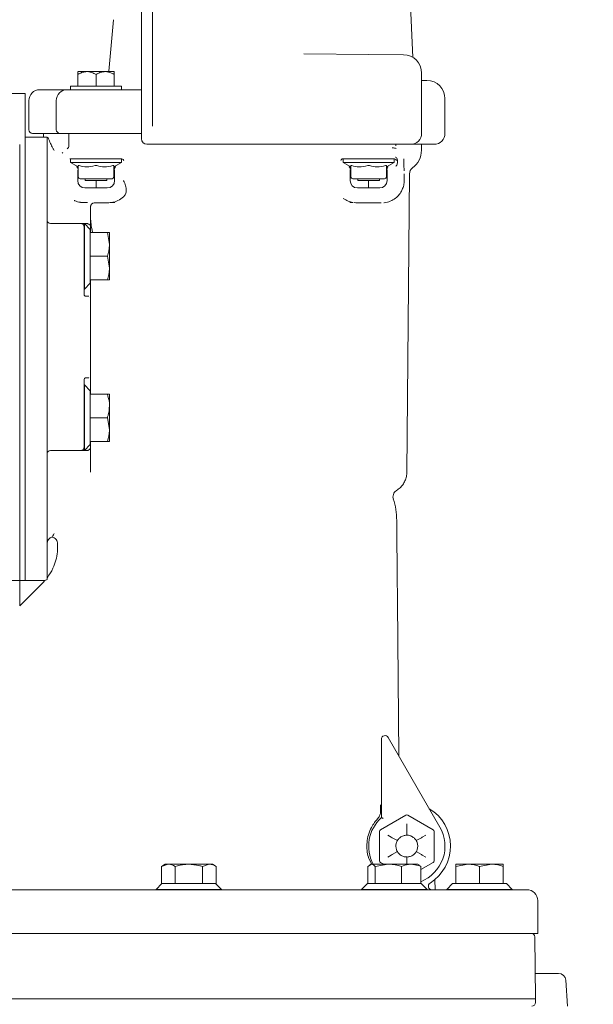
# Model space of a CAD drawing. Units: millimetres. Extents: x 780 to 3688, y 104 to 2592.
# Drawn here: x 3238 to 3395, y 2146 to 2417 of the extents above; entities that cross this region are included whole.
import ezdxf

# ---------------------------------------------------------------- set-up
doc = ezdxf.new("R2010")
doc.units = ezdxf.units.MM
doc.header["$LTSCALE"] = 10
doc.linetypes.add('SLD-Durchgehend', pattern=[0])
doc.layers.add('MAßLINIE_MAßZEICHNUNGEN', color=7, linetype='SLD-Durchgehend')
doc.styles.add('SLDTEXTSTYLE0', font='Opinion Pro')
doc.dimstyles.new('SLDDIMSTYLE0', dxfattribs={"dimtxt": 52.916667, "dimasz": 35, "dimexe": 0, "dimexo": 0.0625, "dimgap": 13.229167, "dimtad": 0, "dimdec": 0, "dimrnd": 1e-09, "dimzin": 12, "dimdsep": 46, "dimtxsty": 'SLDTEXTSTYLE0', "dimsah": 1, "dimcen": 0.09, "dimadec": 0, "dimazin": 3, "dimtfac": 1, "dimtdec": 0, "dimtofl": 0, "dimtmove": 0, "dimatfit": 3, "dimfxl": 0, "dimfrac": 2, "dimtolj": 1, "dimtzin": 12, "dimarcsym": 0})

# ---------------------------------------------------------------- blocks, each defined once
blk = doc.blocks.new('_D_6')
at = {"layer": 'MAßLINIE_MAßZEICHNUNGEN', "color": 7}
for p, q in [((3279.88, 2537.58), (3658.99, 2537.58)), ((3648.99, 2537.58), (3648.99, 2081.89)), ((3648.99, 1475.18), (3648.99, 1930.88)), ((3459.04, 1475.18), (3658.99, 1475.18))]:
    blk.add_line(p, q, dxfattribs=at)
for points in [[(3648.99, 2537.58), (3633.99, 2502.58), (3663.99, 2502.58)], [(3648.99, 1475.18), (3663.99, 1510.18), (3633.99, 1510.18)]]:
    blk.add_solid(points, dxfattribs=at)
at = {"layer": 'MAßLINIE_MAßZEICHNUNGEN', "color": 7, "insert": (3618.32, 1930.88), "char_height": 52.917, "attachment_point": 1, "rotation": 90, "style": 'SLDTEXTSTYLE0'}
blk.add_mtext('1062', dxfattribs=at)

msp = doc.modelspace()

# ---------------------------------------------------------------- linework, layer by layer
at = {"color": 7, "linetype": 'SLD-Durchgehend', "lineweight": 18}
for p, q in [((3271.04, 2526.5), (3271.04, 2403.99)), ((3274.04, 2404.04), (3274.04, 2526.54)), ((3345.66, 2406.29), (3344.63, 2429.74)), ((3333.56, 2407.06), (3315.68, 2407.22)), ((3343.16, 2406.98), (3333.56, 2407.06)), ((3263.51, 2402.38), (3253.57, 2402.38)), ((3263.54, 2402.36), (3263.51, 2402.38)), ((3271.04, 2403.99), (3271.04, 2400.64)), ((3274.04, 2400.64), (3274.04, 2404.04)), ((3348.11, 2394.98), (3348.11, 2401.98)), ((3253.54, 2401.58), (3253.54, 2398.38)), ((3258.54, 2401.58), (3258.54, 2398.38)), ((3263.54, 2401.58), (3263.54, 2398.38)), ((3271.04, 2400.64), (3271.04, 2387.38)), ((3274.04, 2397.1), (3274.04, 2400.64)), ((3348.11, 2399.94), (3349.58, 2399.92)), ((3239.04, 2396.38), (3234.04, 2396.38)), ((3239.04, 2396.38), (3239.04, 2262.43)), ((3243.04, 2397.38), (3249.94, 2397.38)), ((3249.94, 2397.38), (3250.59, 2397.38)), ((3250.59, 2397.38), (3259.09, 2397.38)), ((3251.54, 2398.38), (3251.54, 2397.38)), ((3258.54, 2398.38), (3251.54, 2398.38)), ((3265.54, 2398.38), (3258.54, 2398.38)), ((3259.09, 2397.38), (3267.41, 2397.38)), ((3265.54, 2397.38), (3265.54, 2398.38)), ((3267.41, 2397.38), (3269.88, 2397.38)), ((3269.88, 2397.38), (3271, 2397.38)), ((3274.04, 2397.1), (3274.03, 2395.57)), ((3240.04, 2394.38), (3240.04, 2386.38)), ((3247.59, 2394.38), (3247.59, 2386.38)), ((3274.03, 2395.57), (3274.03, 2387.38)), ((3348.11, 2394.98), (3348.11, 2385.38)), ((3354.54, 2385.38), (3354.54, 2394.93)), ((3271.04, 2387.38), (3271.04, 2383.88)), ((3239.04, 2384.38), (3245.04, 2384.38)), ((3248.2, 2385.38), (3241.04, 2385.38)), ((3244.04, 2385.38), (3244.04, 2384.38)), ((3245.04, 2384.38), (3245.04, 2382.28)), ((3245.24, 2384.38), (3245.33, 2384.14)), ((3248.59, 2385.38), (3248.2, 2385.38)), ((3259.09, 2385.38), (3248.59, 2385.38)), ((3251.06, 2381.92), (3251.06, 2385.38)), ((3267.41, 2385.38), (3259.09, 2385.38)), ((3268.89, 2385.38), (3267.41, 2385.38)), ((3271.04, 2385.38), (3268.89, 2385.38)), ((3237.54, 2262.43), (3237.54, 2382.28)), ((3245.04, 2359.29), (3245.04, 2382.28)), ((3249.41, 2380.16), (3249.25, 2379.9)), ((3272.54, 2382.38), (3273.04, 2382.38)), ((3273.04, 2382.38), (3296.51, 2382.38)), ((3296.51, 2382.38), (3319.74, 2382.38)), ((3319.74, 2382.38), (3333.51, 2382.38)), ((3333.51, 2382.38), (3345.11, 2382.38)), ((3341.01, 2381.92), (3341.01, 2382.38)), ((3351.54, 2382.38), (3345.11, 2382.38)), ((3348.04, 2380.72), (3348.04, 2382.38)), ((3257.96, 2378.38), (3251.41, 2378.38)), ((3251.54, 2378.38), (3251.54, 2377.38)), ((3251.54, 2377.38), (3253.64, 2376.17)), ((3258.54, 2377.38), (3251.54, 2377.38)), ((3259.11, 2378.38), (3257.96, 2378.38)), ((3265.54, 2377.38), (3258.54, 2377.38)), ((3265.66, 2378.38), (3259.11, 2378.38)), ((3263.43, 2376.17), (3265.54, 2377.38)), ((3265.54, 2377.38), (3265.54, 2378.38)), ((3332.96, 2378.38), (3326.41, 2378.38)), ((3326.54, 2378.38), (3326.54, 2377.38)), ((3326.54, 2377.38), (3328.64, 2376.17)), ((3333.54, 2377.38), (3326.54, 2377.38)), ((3334.11, 2378.38), (3332.96, 2378.38)), ((3340.54, 2377.38), (3333.54, 2377.38)), ((3340.66, 2378.38), (3334.11, 2378.38)), ((3338.43, 2376.17), (3340.54, 2377.38)), ((3340.54, 2377.38), (3340.54, 2378.38)), ((3341.45, 2377.27), (3341.45, 2377.88)), ((3253.49, 2375.7), (3253.49, 2375.7)), ((3253.49, 2375.28), (3253.49, 2375.21)), ((3253.49, 2375.21), (3253.49, 2372.38)), ((3253.64, 2373.38), (3253.64, 2376.52)), ((3263.43, 2376.52), (3263.43, 2373.38)), ((3263.63, 2375.48), (3263.63, 2375.72)), ((3263.63, 2375.24), (3263.63, 2375.31)), ((3263.63, 2372.38), (3263.63, 2375.24)), ((3328.44, 2375.72), (3328.44, 2375.48)), ((3328.44, 2375.31), (3328.44, 2375.24)), ((3328.44, 2375.24), (3328.44, 2372.38)), ((3328.64, 2373.38), (3328.64, 2376.52)), ((3338.43, 2376.52), (3338.43, 2373.38)), ((3338.59, 2375.7), (3338.59, 2375.7)), ((3338.59, 2375.46), (3338.59, 2375.7)), ((3338.59, 2375.21), (3338.59, 2375.28)), ((3338.59, 2372.38), (3338.59, 2375.21)), ((3258.54, 2372.88), (3254.14, 2372.88)), ((3255.54, 2372.88), (3255.54, 2372.38)), ((3258.54, 2372.38), (3255.54, 2372.38)), ((3262.93, 2372.88), (3258.54, 2372.88)), ((3261.54, 2372.38), (3258.54, 2372.38)), ((3258.56, 2372.38), (3258.56, 2370.38)), ((3261.54, 2372.38), (3261.54, 2372.88)), ((3333.54, 2372.88), (3329.14, 2372.88)), ((3330.54, 2372.88), (3330.54, 2372.38)), ((3333.54, 2372.38), (3330.54, 2372.38)), ((3333.51, 2370.38), (3333.51, 2372.38)), ((3337.93, 2372.88), (3333.54, 2372.88)), ((3336.54, 2372.38), (3333.54, 2372.38)), ((3336.54, 2372.38), (3336.54, 2372.88)), ((3343.3, 2372.38), (3343.3, 2374.28)), ((3344.06, 2292.23), (3344.78, 2374.29)), ((3255.49, 2370.38), (3261.63, 2370.38)), ((3330.44, 2370.38), (3336.59, 2370.38)), ((3257.04, 2365.3), (3257.04, 2359.58)), ((3258.04, 2366.28), (3257.69, 2366.21)), ((3263.68, 2366.38), (3262.85, 2366.38)), ((3262.85, 2366.38), (3262.9, 2366.38)), ((3329.15, 2366.38), (3328.39, 2366.38)), ((3329.53, 2366.34), (3330.01, 2366.32)), ((3245.04, 2355.02), (3245.04, 2359.29)), ((3254.24, 2360.58), (3246.04, 2360.58)), ((3255.34, 2360.58), (3255.24, 2360.58)), ((3255.24, 2360.58), (3255.24, 2351.58)), ((3256.94, 2358.98), (3255.34, 2360.58)), ((3255.34, 2360.58), (3255.34, 2351.58)), ((3255.74, 2360.58), (3256.04, 2360.58)), ((3256.94, 2358.98), (3256.94, 2358.08)), ((3257.04, 2359.58), (3257.04, 2358.08)), ((3256.94, 2358.08), (3256.94, 2357.89)), ((3261.65, 2358.08), (3256.94, 2358.08)), ((3256.94, 2357.89), (3256.94, 2351.77)), ((3261.65, 2358.08), (3262.24, 2354.83)), ((3262.24, 2354.83), (3262.24, 2358.08)), ((3245.04, 2350.64), (3245.04, 2355.02)), ((3262.24, 2348.33), (3262.24, 2354.83)), ((3245.04, 2308.13), (3245.04, 2350.64)), ((3255.24, 2351.58), (3255.24, 2343.01)), ((3255.34, 2351.58), (3255.34, 2342.58)), ((3256.94, 2351.77), (3256.94, 2351.58)), ((3261.65, 2351.58), (3256.94, 2351.58)), ((3256.94, 2351.58), (3256.94, 2351.39)), ((3256.94, 2351.39), (3256.94, 2345.27)), ((3261.65, 2351.58), (3262.24, 2348.33)), ((3262.24, 2348.33), (3262.24, 2345.08)), ((3256.94, 2345.27), (3256.94, 2345.08)), ((3256.94, 2345.08), (3256.94, 2344.18)), ((3261.65, 2345.08), (3256.94, 2345.08)), ((3257.04, 2345.08), (3257.04, 2340.08)), ((3255.24, 2343.01), (3255.24, 2341.11)), ((3255.24, 2342.58), (3255.34, 2342.58)), ((3255.34, 2342.58), (3256.94, 2344.18)), ((3256.04, 2340.59), (3255.74, 2340.59)), ((3257.04, 2340.08), (3257.04, 2336.21)), ((3257.04, 2336.21), (3257.04, 2322.56)), ((3257.04, 2322.56), (3257.04, 2318.69)), ((3255.74, 2318.18), (3256.04, 2318.18)), ((3257.04, 2318.69), (3257.04, 2313.69)), ((3255.24, 2317.65), (3255.24, 2315.76)), ((3255.34, 2316.19), (3255.24, 2316.19)), ((3255.24, 2315.76), (3255.24, 2298.19)), ((3256.94, 2314.59), (3255.34, 2316.19)), ((3255.34, 2316.19), (3255.34, 2298.19)), ((3256.94, 2314.59), (3256.94, 2313.69)), ((3256.94, 2313.69), (3256.94, 2313.5)), ((3261.65, 2313.69), (3256.94, 2313.69)), ((3256.94, 2313.5), (3256.94, 2307.38)), ((3262.24, 2313.69), (3262.24, 2310.44)), ((3262.24, 2303.94), (3262.24, 2310.44)), ((3245.04, 2303.74), (3245.04, 2308.13)), ((3256.94, 2307.38), (3256.94, 2307.19)), ((3256.94, 2307.19), (3256.94, 2307)), ((3261.65, 2307.19), (3256.94, 2307.19)), ((3256.94, 2307), (3256.94, 2300.88)), ((3261.65, 2307.19), (3262.24, 2303.94)), ((3245.04, 2299.48), (3245.04, 2303.74)), ((3262.24, 2300.69), (3262.24, 2303.94)), ((3245.04, 2262.69), (3245.04, 2299.48)), ((3255.34, 2298.19), (3256.94, 2299.79)), ((3256.94, 2300.88), (3256.94, 2300.69)), ((3256.94, 2300.69), (3256.94, 2299.79)), ((3261.65, 2300.69), (3256.94, 2300.69)), ((3257.04, 2300.69), (3257.04, 2299.19)), ((3257.04, 2299.19), (3257.04, 2292.42)), ((3261.65, 2300.69), (3262.24, 2300.69)), ((3254.24, 2298.19), (3246.04, 2298.19)), ((3255.24, 2298.19), (3255.34, 2298.19)), ((3256.04, 2298.19), (3255.74, 2298.19)), ((3257.03, 2292.22), (3257.04, 2292.42)), ((3247.96, 2272.44), (3247.96, 2271.67)), ((3341.31, 2273.9), (3341.37, 2266.07)), ((3234.04, 2262.38), (3237.54, 2262.38)), ((3244.47, 2262.43), (3237.54, 2262.43)), ((3237.54, 2255.46), (3237.54, 2262.43)), ((3237.54, 2255.46), (3243.85, 2261.77)), ((3244.47, 2262.43), (3243.85, 2261.77)), ((3245.04, 2262.69), (3244.47, 2262.43)), ((3341.46, 2256.5), (3341.83, 2214.21)), ((3337.04, 2197.21), (3337.04, 2218.78)), ((3338.9, 2219.28), (3353.13, 2194.63)), ((3336.79, 2200.71), (3336.81, 2198.82)), ((3336.79, 2193.86), (3343.79, 2197.9)), ((3344.29, 2197.9), (3351.29, 2193.86)), ((3336.54, 2185.34), (3336.54, 2193.43)), ((3344.04, 2195.47), (3344.04, 2194.31)), ((3344.04, 2194), (3344.04, 2194.31)), ((3344.04, 2192.38), (3344.04, 2194)), ((3351.54, 2193.43), (3351.54, 2185.34)), ((3338.77, 2192.43), (3339.77, 2191.85)), ((3340.04, 2191.69), (3339.77, 2191.85)), ((3341.44, 2190.88), (3340.04, 2191.69)), ((3346.63, 2190.88), (3348.03, 2191.69)), ((3348.03, 2191.69), (3348.3, 2191.85)), ((3349.3, 2192.43), (3348.3, 2191.85)), ((3340.04, 2187.08), (3341.44, 2187.88)), ((3348.03, 2187.08), (3346.63, 2187.88)), ((3333.59, 2185.93), (3334.39, 2184.38)), ((3339.77, 2186.92), (3338.77, 2186.34)), ((3340.04, 2187.08), (3339.77, 2186.92)), ((3344.04, 2184.77), (3344.04, 2186.38)), ((3348.03, 2187.08), (3348.3, 2186.92)), ((3348.3, 2186.92), (3349.3, 2186.34)), ((3277.54, 2184.38), (3276.53, 2183.8)), ((3276.53, 2183.8), (3278.41, 2184.38)), ((3276.53, 2183.8), (3276.53, 2179.08)), ((3278.41, 2184.38), (3277.54, 2184.38)), ((3278.41, 2184.38), (3284.04, 2184.38)), ((3280.28, 2183.8), (3280.28, 2179.08)), ((3289.66, 2184.38), (3284.04, 2184.38)), ((3287.79, 2183.8), (3289.66, 2184.38)), ((3287.79, 2183.8), (3287.79, 2179.08)), ((3290.54, 2184.38), (3289.66, 2184.38)), ((3291.54, 2183.8), (3290.54, 2184.38)), ((3291.54, 2183.8), (3291.54, 2179.08)), ((3333.35, 2183.8), (3334.33, 2184.38)), ((3333.35, 2183.8), (3333.35, 2179.08)), ((3334.1, 2184.38), (3333.82, 2184.22)), ((3334.33, 2184.38), (3334.1, 2184.38)), ((3338.92, 2184.38), (3334.33, 2184.38)), ((3335.3, 2183.8), (3338.92, 2184.38)), ((3335.3, 2183.8), (3335.3, 2179.08)), ((3337.7, 2184.38), (3336.79, 2184.91)), ((3338.92, 2184.38), (3345.2, 2184.38)), ((3342.55, 2183.8), (3342.55, 2179.08)), ((3344.04, 2184.77), (3344.04, 2184.45)), ((3344.04, 2184.45), (3344.04, 2184.38)), ((3347.1, 2184.38), (3345.2, 2184.38)), ((3347.39, 2184.22), (3347.1, 2184.38)), ((3347.85, 2183.8), (3347.33, 2184.11)), ((3351.29, 2184.91), (3347.85, 2182.93)), ((3347.85, 2183.8), (3347.85, 2179.08)), ((3357.54, 2183.8), (3360.79, 2184.38)), ((3360.79, 2184.38), (3357.54, 2184.38)), ((3357.54, 2183.8), (3357.54, 2179.08)), ((3367.29, 2184.38), (3360.79, 2184.38)), ((3364.04, 2183.8), (3367.29, 2184.38)), ((3364.04, 2183.8), (3364.04, 2179.08)), ((3367.29, 2184.38), (3370.54, 2184.38)), ((3370.54, 2183.8), (3370.54, 2179.08)), ((3351.78, 2180.21), (3351.83, 2177.38)), ((3221.78, 2177.38), (3284.04, 2177.38)), ((3276.64, 2179.08), (3275.04, 2177.48)), ((3275.04, 2177.48), (3275.04, 2177.38)), ((3275.04, 2177.48), (3293.04, 2177.48)), ((3276.53, 2179.08), (3276.64, 2179.08)), ((3276.64, 2179.08), (3280.17, 2179.08)), ((3280.17, 2179.08), (3280.28, 2179.08)), ((3280.28, 2179.08), (3280.5, 2179.08)), ((3280.5, 2179.08), (3287.57, 2179.08)), ((3284.04, 2177.38), (3377.04, 2177.38)), ((3287.57, 2179.08), (3287.79, 2179.08)), ((3287.79, 2179.08), (3287.9, 2179.08)), ((3287.9, 2179.08), (3291.43, 2179.08)), ((3291.43, 2179.08), (3291.54, 2179.08)), ((3293.04, 2177.48), (3291.44, 2179.08)), ((3293.04, 2177.38), (3293.04, 2177.48)), ((3333.2, 2179.08), (3331.6, 2177.48)), ((3331.6, 2177.48), (3331.6, 2177.38)), ((3331.6, 2177.48), (3334.24, 2177.48)), ((3333.2, 2179.08), (3335.24, 2179.08)), ((3334.24, 2177.48), (3349.6, 2177.48)), ((3335.24, 2179.08), (3335.3, 2179.08)), ((3335.3, 2179.08), (3335.51, 2179.08)), ((3335.51, 2179.08), (3342.34, 2179.08)), ((3342.34, 2179.08), (3342.55, 2179.08)), ((3342.55, 2179.08), (3342.7, 2179.08)), ((3342.7, 2179.08), (3347.7, 2179.08)), ((3347.7, 2179.08), (3347.85, 2179.08)), ((3347.85, 2179.08), (3348, 2179.08)), ((3349.6, 2177.48), (3348, 2179.08)), ((3349.6, 2177.38), (3349.6, 2177.48)), ((3356.64, 2179.08), (3355.04, 2177.48)), ((3355.04, 2177.48), (3355.04, 2177.38)), ((3355.04, 2177.48), (3364.04, 2177.48)), ((3356.64, 2179.08), (3357.54, 2179.08)), ((3357.54, 2179.08), (3357.72, 2179.08)), ((3357.72, 2179.08), (3363.85, 2179.08)), ((3363.85, 2179.08), (3364.04, 2179.08)), ((3364.04, 2179.08), (3364.22, 2179.08)), ((3364.04, 2177.48), (3373.04, 2177.48)), ((3364.22, 2179.08), (3370.35, 2179.08)), ((3370.35, 2179.08), (3370.54, 2179.08)), ((3370.54, 2179.08), (3371.44, 2179.08)), ((3373.04, 2177.48), (3371.44, 2179.08)), ((3373.04, 2177.38), (3373.04, 2177.48)), ((3380.04, 2165.38), (3380.04, 2174.38)), ((3284.04, 2165.38), (3221.78, 2165.38)), ((3380.04, 2165.38), (3284.04, 2165.38)), ((3379.44, 2147.38), (3379.29, 2164.39)), ((3379.38, 2154.38), (3385.43, 2154.38)), ((3385.43, 2154.38), (3385.77, 2154.38)), ((3388.27, 2145.38), (3387.77, 2152.52)), ((3221.78, 2147.38), (3379.44, 2147.38)), ((3379.42, 2146.37), (3379.44, 2147.38))]:
    msp.add_line(p, q, dxfattribs=at)
at = {"color": 7, "linetype": 'SLD-Durchgehend', "lineweight": 18, "flags": 128}
msp.add_lwpolyline([(3263.29, 2416.65), (3262.05, 2402.47), (3262.04, 2402.38)], dxfattribs=at)
at = {"color": 7, "linetype": 'SLD-Durchgehend', "lineweight": 18}
for centre, radius, start, end in [((3343.11, 2401.98), 5, 0.0618, 89.5), ((3349.54, 2394.93), 5, 0.0015, 89.5), ((3243.04, 2394.38), 3, 90, 180), ((3250.59, 2394.38), 3, 90, 180), ((3241.04, 2386.38), 1, 180, 270), ((3248.59, 2386.38), 1, 180, 270), ((3272.54, 2383.88), 1.5, 180, 270), ((3345.11, 2385.38), 3, 270, 0), ((3351.54, 2385.38), 3, 270, 0), ((3250.06, 2382.03), 1, 298.7315, 359.9994), ((3273.04, 2383.38), 1, 270, 275.1145), ((3342.04, 2380.72), 6, 306.3445, 0), ((3346.78, 2374.27), 2, 126.3445, 179.5), ((3255.49, 2372.38), 2, 180, 270), ((3254.14, 2373.38), 0.5, 180, 270), ((3261.63, 2372.38), 2, 270, 0), ((3262.93, 2373.38), 0.5, 270, 0), ((3330.44, 2372.38), 2, 180, 270), ((3329.14, 2373.38), 0.5, 180, 270), ((3336.59, 2372.38), 2, 270, 0), ((3337.93, 2373.38), 0.5, 270, 0), ((3329.11, 2365.39), 0.995, 82.6324, 89.9999), ((3246.04, 2361.58), 1, 180, 270), ((3254.24, 2359.58), 1, 0, 90), ((3255.73, 2341.11), 0.497, 180.0126, 221.1251), ((3256.54, 2340.08), 0.5, 0.0005, 36.1476), ((3255.73, 2317.65), 0.497, 138.8749, 179.9874), ((3256.54, 2318.69), 0.5, 320.348, 359.9995), ((3254.24, 2299.19), 1, 270, 0), ((3246.04, 2297.19), 1, 90, 180), ((3321.26, 2278.77), 20, 0.4989, 17.6908), ((3338.04, 2218.78), 1, 30, 180), ((3344.04, 2189.38), 12, 302.2042, 58.955), ((3344.04, 2189.38), 10.5, 131.8103, 208.4369), ((3344.04, 2197.47), 0.5, 60, 120), ((3337.04, 2193.43), 0.5, 120, 180), ((3344.04, 2189.38), 10.5, 291.3247, 30), ((3351.04, 2193.43), 0.5, 0, 60), ((3337.04, 2185.34), 0.5, 180, 240), ((3351.04, 2185.34), 0.5, 300, 360), ((3350.96, 2178.38), 1, 122.2042, 270), ((3377.04, 2174.38), 3, 0, 90), ((3378.29, 2164.38), 1, 0.5, 90), ((3385.77, 2152.38), 2, 4, 90), ((3378.42, 2146.38), 1, 270, 359)]:
    msp.add_arc(centre, radius, start, end, dxfattribs=at)
for centre, start_param, end_param in [((3251.41, 2377.88), 1.570796, 1.831844), ((3265.66, 2377.88), 0, 1.570796), ((3326.41, 2377.88), 1.570796, 3.141593), ((3340.66, 2377.88), 0, 1.570796)]:
    msp.add_ellipse(centre, major_axis=(0.5, 0), ratio=0.999543, start_param=start_param, end_param=end_param, dxfattribs=at)
for points, knots in [([(3253.54, 2402.34), (3253.54, 2402.35), (3253.54, 2402.48), (3253.54, 2402.1), (3253.54, 2401.7), (3253.54, 2401.58)], [0, 0, 0, 0, 0.0318862, 0.7272397, 1, 1, 1, 1]), ([(3253.54, 2401.58), (3253.88, 2401.77), (3254.57, 2402.13), (3255.87, 2402.44), (3257.25, 2402.26), (3258.14, 2401.79), (3258.54, 2401.58)], [0, 0, 0, 0, 0.216458, 0.440316, 0.751904, 1, 1, 1, 1]), ([(3258.54, 2401.58), (3258.88, 2401.77), (3259.57, 2402.13), (3260.87, 2402.44), (3262.25, 2402.26), (3263.14, 2401.79), (3263.54, 2401.58)], [0, 0, 0, 0, 0.216458, 0.440316, 0.751904, 1, 1, 1, 1]), ([(3263.54, 2401.58), (3263.54, 2401.7), (3263.54, 2402.13), (3263.54, 2402.26), (3263.54, 2402.36)], [0, 0, 0, 0, 0.281744, 1, 1, 1, 1]), ([(3247.04, 2380.68), (3247.03, 2380.68), (3246.97, 2380.79), (3246.84, 2381), (3246.6, 2381.43), (3246.19, 2382.19), (3245.77, 2383.05), (3245.45, 2383.85), (3245.33, 2384.14)], [0, 0, 0, 0, 0.002092, 0.099467, 0.196834, 0.39153, 0.78066, 1, 1, 1, 1]), ([(3341.08, 2381.23), (3341.08, 2381.23), (3340.94, 2381.29), (3340.47, 2381.35), (3340.01, 2381.4)], [0, 0, 0, 0, 0.019331, 1, 1, 1, 1]), ([(3341.34, 2378.38), (3341.28, 2378.48), (3341.2, 2378.63), (3341.05, 2378.76), (3340.97, 2378.82), (3340.93, 2378.84), (3340.92, 2378.85), (3340.92, 2378.85)], [0, 0, 0, 0, 0.537506, 0.791959, 0.943942, 0.982046, 1, 1, 1, 1]), ([(3341.45, 2377.88), (3341.44, 2378.01), (3341.42, 2378.19), (3341.36, 2378.35), (3341.34, 2378.38)], [0, 0, 0, 0, 0.753202, 1, 1, 1, 1]), ([(3343.29, 2375.08), (3343.28, 2375.2), (3343.27, 2375.47), (3343.25, 2376.08), (3343.23, 2376.94), (3343.23, 2377.91), (3343.22, 2378.38)], [0, 0, 0, 0, 0.212667, 0.473584, 0.738805, 1, 1, 1, 1]), ([(3253.2, 2376.21), (3253.2, 2376.21), (3253.22, 2376.2), (3253.29, 2376.15), (3253.39, 2376.04), (3253.47, 2375.88), (3253.48, 2375.76), (3253.49, 2375.7)], [0, 0, 0, 0, 0.007238, 0.126442, 0.444222, 0.721401, 1, 1, 1, 1]), ([(3253.64, 2376.52), (3253.65, 2376.54), (3253.66, 2376.56), (3253.73, 2376.56), (3253.81, 2376.55), (3253.87, 2376.53), (3253.89, 2376.52)], [0, 0, 0, 0, 0.291313, 0.583136, 0.866058, 1, 1, 1, 1]), ([(3258.29, 2376.52), (3257.49, 2376.34), (3256.03, 2375.99), (3254.57, 2376.36), (3253.89, 2376.52)], [0, 0, 0, 0, 0.538823, 1, 1, 1, 1]), ([(3258.29, 2376.52), (3258.33, 2376.54), (3258.42, 2376.56), (3258.58, 2376.56), (3258.7, 2376.55), (3258.77, 2376.53), (3258.79, 2376.52)], [0, 0, 0, 0, 0.291313, 0.583136, 0.866058, 1, 1, 1, 1]), ([(3263.18, 2376.52), (3262.39, 2376.34), (3260.92, 2375.99), (3259.46, 2376.36), (3258.79, 2376.52)], [0, 0, 0, 0, 0.538823, 1, 1, 1, 1]), ([(3263.18, 2376.52), (3263.22, 2376.54), (3263.3, 2376.56), (3263.39, 2376.56), (3263.42, 2376.55), (3263.43, 2376.53), (3263.43, 2376.52)], [0, 0, 0, 0, 0.291313, 0.583136, 0.866058, 1, 1, 1, 1]), ([(3263.92, 2376.24), (3263.91, 2376.24), (3263.89, 2376.22), (3263.83, 2376.17), (3263.73, 2376.06), (3263.65, 2375.9), (3263.64, 2375.78), (3263.63, 2375.72)], [0, 0, 0, 0, 0.00724, 0.126082, 0.443995, 0.721288, 1, 1, 1, 1]), ([(3328.16, 2376.24), (3328.16, 2376.24), (3328.18, 2376.22), (3328.24, 2376.17), (3328.34, 2376.06), (3328.42, 2375.9), (3328.43, 2375.78), (3328.44, 2375.72)], [0, 0, 0, 0, 0.00724, 0.126082, 0.443995, 0.721288, 1, 1, 1, 1]), ([(3328.64, 2376.52), (3328.65, 2376.54), (3328.66, 2376.56), (3328.73, 2376.56), (3328.81, 2376.55), (3328.87, 2376.53), (3328.89, 2376.52)], [0, 0, 0, 0, 0.291313, 0.583136, 0.866058, 1, 1, 1, 1]), ([(3333.29, 2376.52), (3332.49, 2376.34), (3331.03, 2375.99), (3329.57, 2376.36), (3328.89, 2376.52)], [0, 0, 0, 0, 0.538823, 1, 1, 1, 1]), ([(3333.29, 2376.52), (3333.33, 2376.54), (3333.42, 2376.56), (3333.58, 2376.56), (3333.7, 2376.55), (3333.77, 2376.53), (3333.79, 2376.52)], [0, 0, 0, 0, 0.291313, 0.583136, 0.866058, 1, 1, 1, 1]), ([(3338.18, 2376.52), (3337.39, 2376.34), (3335.92, 2375.99), (3334.46, 2376.36), (3333.79, 2376.52)], [0, 0, 0, 0, 0.538823, 1, 1, 1, 1]), ([(3338.18, 2376.52), (3338.22, 2376.54), (3338.3, 2376.56), (3338.39, 2376.56), (3338.42, 2376.55), (3338.43, 2376.53), (3338.43, 2376.52)], [0, 0, 0, 0, 0.291313, 0.583136, 0.866058, 1, 1, 1, 1]), ([(3338.87, 2376.21), (3338.87, 2376.21), (3338.85, 2376.2), (3338.78, 2376.15), (3338.69, 2376.04), (3338.6, 2375.88), (3338.59, 2375.76), (3338.59, 2375.7)], [0, 0, 0, 0, 0.007238, 0.126442, 0.444222, 0.721401, 1, 1, 1, 1]), ([(3341.03, 2376.33), (3341.03, 2376.33), (3341.07, 2376.37), (3341.1, 2376.41), (3341.13, 2376.45)], [0, 0, 0, 0, 0.063837, 1, 1, 1, 1]), ([(3341.13, 2376.45), (3341.22, 2376.58), (3341.4, 2376.82), (3341.44, 2377.12), (3341.45, 2377.27)], [0, 0, 0, 0, 0.508662, 1, 1, 1, 1]), ([(3266.1, 2367.93), (3266.3, 2368.17), (3266.72, 2368.66), (3266.89, 2369.74), (3266.71, 2371.03), (3266.34, 2371.93), (3266.08, 2372.38), (3266.08, 2372.38)], [0, 0, 0, 0, 0.221105, 0.462502, 0.703045, 0.99707, 1, 1, 1, 1]), ([(3337.7, 2366.26), (3337.75, 2366.27), (3338.39, 2366.34), (3339.54, 2366.65), (3340.89, 2367.46), (3341.98, 2368.47), (3342.71, 2369.65), (3343.12, 2370.78), (3343.27, 2371.66), (3343.3, 2372.12), (3343.3, 2372.33), (3343.3, 2372.38)], [0, 0, 0, 0, 0.016795, 0.22509, 0.433544, 0.621078, 0.808067, 0.920297, 0.964942, 0.991027, 1, 1, 1, 1]), ([(3252.47, 2366.95), (3252.53, 2366.92), (3252.82, 2366.78), (3253.4, 2366.58), (3253.97, 2366.46), (3254.53, 2366.38), (3254.81, 2366.37), (3255.06, 2366.36)], [0, 0, 0, 0, 0.082267, 0.358001, 0.637411, 0.674811, 1, 1, 1, 1]), ([(3262.85, 2366.38), (3262.85, 2366.38), (3262.85, 2366.38), (3262.9, 2366.39), (3263.41, 2366.48), (3264.63, 2366.81), (3265.6, 2367.54), (3266.1, 2367.93)], [0, 0, 0, 0, 0.007337, 0.060142, 0.149393, 0.55185, 1, 1, 1, 1]), ([(3326.53, 2367.47), (3326.98, 2367.19), (3327.81, 2366.68), (3328.83, 2366.45), (3329.08, 2366.41), (3329.08, 2366.41)], [0, 0, 0, 0, 0.539525, 0.992702, 1, 1, 1, 1]), ([(3255.06, 2366.36), (3255.5, 2366.35), (3255.96, 2366.35), (3256.22, 2366.35), (3256.22, 2366.35)], [0, 0, 0, 0, 0.984645, 1, 1, 1, 1]), ([(3257.69, 2366.21), (3257.49, 2366.1), (3257.24, 2365.96), (3257.07, 2365.53), (3257.04, 2365.35), (3257.04, 2365.27), (3257.04, 2365.25)], [0, 0, 0, 0, 0.715389, 0.893429, 0.969358, 1, 1, 1, 1]), ([(3262.06, 2366.31), (3261.12, 2366.3), (3259.72, 2366.29), (3258.45, 2366.28), (3258.04, 2366.28)], [0, 0, 0, 0, 0.675014, 1, 1, 1, 1]), ([(3262.9, 2366.38), (3262.89, 2366.38), (3262.88, 2366.38), (3262.64, 2366.34), (3262.3, 2366.32), (3262.06, 2366.31)], [0, 0, 0, 0, 0.089073, 0.372952, 1, 1, 1, 1]), ([(3330.01, 2366.32), (3330.21, 2366.31), (3331.38, 2366.3), (3332.95, 2366.29), (3334.23, 2366.28), (3334.66, 2366.27)], [0, 0, 0, 0, 0.122533, 0.707623, 1, 1, 1, 1]), ([(3334.66, 2366.27), (3335, 2366.27), (3335.68, 2366.26), (3336.39, 2366.25), (3336.85, 2366.24), (3337.01, 2366.24)], [0, 0, 0, 0, 0.388237, 0.780421, 1, 1, 1, 1]), ([(3257.62, 2358.08), (3257.54, 2358.43), (3257.32, 2359.33), (3257.1, 2360.63), (3257.05, 2361.64), (3257.04, 2362.02)], [0, 0, 0, 0, 0.2841528, 0.7236004, 1, 1, 1, 1]), ([(3254.24, 2360.58), (3254.24, 2360.58), (3254.28, 2360.58), (3254.33, 2360.58), (3254.42, 2360.58), (3254.55, 2360.58), (3254.7, 2360.58), (3254.95, 2360.58), (3254.98, 2360.58)], [0, 0, 0, 0, 0.002211, 0.0864, 0.150534, 0.424914, 0.934675, 1, 1, 1, 1]), ([(3254.98, 2360.58), (3254.99, 2360.58), (3255.05, 2360.58), (3255.13, 2360.58), (3255.19, 2360.58)], [0, 0, 0, 0, 0.242193, 1, 1, 1, 1]), ([(3255.4, 2360.58), (3255.43, 2360.58), (3255.53, 2360.58), (3255.65, 2360.58), (3255.74, 2360.58)], [0, 0, 0, 0, 0.278337, 1, 1, 1, 1]), ([(3256.04, 2360.58), (3256.12, 2360.57), (3256.29, 2360.56), (3256.55, 2360.45), (3256.81, 2360.25), (3257, 2359.94), (3257.02, 2359.69), (3257.04, 2359.58)], [0, 0, 0, 0, 0.155567, 0.303048, 0.504936, 0.771717, 1, 1, 1, 1]), ([(3262.24, 2358.08), (3262.23, 2358.08), (3262.19, 2358.08), (3261.88, 2358.08), (3261.65, 2358.08)], [0, 0, 0, 0, 0.268634, 1, 1, 1, 1]), ([(3262.24, 2354.83), (3262.23, 2354.75), (3262.23, 2353.66), (3261.93, 2352.58), (3261.65, 2351.58)], [0, 0, 0, 0, 0.0702148, 1, 1, 1, 1]), ([(3262.24, 2348.33), (3262.23, 2348.25), (3262.23, 2347.16), (3261.93, 2346.08), (3261.65, 2345.08)], [0, 0, 0, 0, 0.0702148, 1, 1, 1, 1]), ([(3261.65, 2345.08), (3261.88, 2345.08), (3262.19, 2345.08), (3262.23, 2345.08), (3262.24, 2345.08)], [0, 0, 0, 0, 0.731366, 1, 1, 1, 1]), ([(3255.36, 2340.79), (3255.36, 2340.78), (3255.4, 2340.73), (3255.47, 2340.67), (3255.59, 2340.61), (3255.67, 2340.59), (3255.72, 2340.59), (3255.74, 2340.59)], [0, 0, 0, 0, 0.099596, 0.521742, 0.775429, 0.913779, 1, 1, 1, 1]), ([(3256.04, 2340.59), (3256.07, 2340.59), (3256.14, 2340.59), (3256.26, 2340.59), (3256.39, 2340.58), (3256.49, 2340.58), (3256.51, 2340.58), (3256.51, 2340.58)], [0, 0, 0, 0, 0.1206027, 0.2832708, 0.4892043, 0.7798575, 1, 1, 1, 1]), ([(3255.74, 2318.18), (3255.71, 2318.18), (3255.66, 2318.17), (3255.58, 2318.15), (3255.47, 2318.1), (3255.4, 2318.04), (3255.36, 2317.99), (3255.36, 2317.98)], [0, 0, 0, 0, 0.132632, 0.224522, 0.478226, 0.900398, 1, 1, 1, 1]), ([(3256.51, 2318.19), (3256.51, 2318.19), (3256.5, 2318.19), (3256.42, 2318.19), (3256.3, 2318.18), (3256.17, 2318.18), (3256.08, 2318.18), (3256.04, 2318.18)], [0, 0, 0, 0, 0.075717, 0.417421, 0.66134, 0.829383, 1, 1, 1, 1]), ([(3261.65, 2313.69), (3261.88, 2312.91), (3262.19, 2311.83), (3262.23, 2310.73), (3262.24, 2310.44)], [0, 0, 0, 0, 0.731366, 1, 1, 1, 1]), ([(3262.24, 2313.69), (3262.23, 2313.69), (3262.23, 2313.69), (3261.93, 2313.69), (3261.65, 2313.69)], [0, 0, 0, 0, 0.0702148, 1, 1, 1, 1]), ([(3262.24, 2310.44), (3262.17, 2309.62), (3262.08, 2308.52), (3261.74, 2307.46), (3261.65, 2307.19)], [0, 0, 0, 0, 0.742449, 1, 1, 1, 1]), ([(3262.24, 2303.94), (3262.23, 2303.86), (3262.23, 2302.76), (3261.93, 2301.69), (3261.65, 2300.69)], [0, 0, 0, 0, 0.070215, 1, 1, 1, 1]), ([(3257.04, 2299.19), (3257.02, 2299.06), (3257.01, 2298.91), (3256.89, 2298.65), (3256.74, 2298.45), (3256.48, 2298.28), (3256.25, 2298.2), (3256.1, 2298.19), (3256.04, 2298.19)], [0, 0, 0, 0, 0.247714, 0.312212, 0.552736, 0.733689, 0.884745, 1, 1, 1, 1]), ([(3254.98, 2298.19), (3254.95, 2298.19), (3254.7, 2298.19), (3254.55, 2298.19), (3254.42, 2298.19), (3254.33, 2298.19), (3254.28, 2298.19), (3254.24, 2298.19), (3254.24, 2298.19)], [0, 0, 0, 0, 0.065325, 0.575086, 0.849466, 0.9136, 0.997789, 1, 1, 1, 1]), ([(3255.19, 2298.19), (3255.13, 2298.19), (3255.05, 2298.19), (3254.99, 2298.19), (3254.98, 2298.19)], [0, 0, 0, 0, 0.7578065, 1, 1, 1, 1]), ([(3255.74, 2298.19), (3255.65, 2298.19), (3255.53, 2298.19), (3255.43, 2298.19), (3255.4, 2298.19)], [0, 0, 0, 0, 0.721663, 1, 1, 1, 1]), ([(3341.17, 2287.16), (3341.52, 2287.4), (3342.18, 2287.85), (3342.97, 2288.78), (3343.58, 2289.82), (3343.98, 2291), (3344.03, 2291.82), (3344.05, 2292.21)], [0, 0, 0, 0, 0.209337, 0.392424, 0.595471, 0.806518, 1, 1, 1, 1]), ([(3340.34, 2284.86), (3340.29, 2285.02), (3340.18, 2285.43), (3340.29, 2286.1), (3340.62, 2286.69), (3340.95, 2287.03), (3341.15, 2287.13), (3341.18, 2287.15)], [0, 0, 0, 0, 0.1989477, 0.4727732, 0.7451424, 0.9609304, 1, 1, 1, 1]), ([(3341.26, 2278.9), (3341.26, 2278.9), (3341.26, 2278.92), (3341.27, 2278.3), (3341.28, 2276.72), (3341.3, 2274.85), (3341.31, 2273.9)], [0, 0, 0, 0, 0.111819, 0.301467, 0.64314, 1, 1, 1, 1]), ([(3246.5, 2274.37), (3246.55, 2274.47), (3246.65, 2274.67), (3246.89, 2275.11), (3247.03, 2275.35), (3247.04, 2275.35)], [0, 0, 0, 0, 0.508992, 0.997551, 1, 1, 1, 1]), ([(3245.04, 2272.44), (3245.06, 2272.65), (3245.1, 2273.09), (3245.42, 2273.69), (3245.86, 2274.09), (3246.24, 2274.29), (3246.44, 2274.35), (3246.5, 2274.37)], [0, 0, 0, 0, 0.246046, 0.506034, 0.76589, 0.928618, 1, 1, 1, 1]), ([(3247.96, 2272.44), (3247.93, 2272.67), (3247.89, 2273.12), (3247.54, 2273.71), (3247.07, 2274.16), (3246.68, 2274.3), (3246.5, 2274.37)], [0, 0, 0, 0, 0.259984, 0.519983, 0.779661, 1, 1, 1, 1]), ([(3247.96, 2271.67), (3247.94, 2271.22), (3247.91, 2269.98), (3247.52, 2267.98), (3246.65, 2265.58), (3245.71, 2263.99), (3245.07, 2263.17), (3245.04, 2263.12)], [0, 0, 0, 0, 0.147645, 0.403939, 0.660234, 0.979101, 1, 1, 1, 1]), ([(3341.37, 2266.07), (3341.38, 2265.17), (3341.4, 2263.35), (3341.42, 2260.74), (3341.44, 2259.13), (3341.44, 2258.35)], [0, 0, 0, 0, 0.334175, 0.67979, 1, 1, 1, 1]), ([(3341.44, 2258.35), (3341.45, 2257.93), (3341.45, 2257.34), (3341.46, 2256.69), (3341.46, 2256.5)], [0, 0, 0, 0, 0.708996, 1, 1, 1, 1]), ([(3336.81, 2198.82), (3336.78, 2198.51), (3336.7, 2197.85), (3336.29, 2197.22), (3336.01, 2196.91), (3335.97, 2196.87)], [0, 0, 0, 0, 0.424743, 0.915373, 1, 1, 1, 1]), ([(3337.04, 2200.14), (3337, 2200.17), (3336.89, 2200.27), (3336.81, 2200.47), (3336.8, 2200.64), (3336.79, 2200.71)], [0, 0, 0, 0, 0.221942, 0.680012, 1, 1, 1, 1]), ([(3335.97, 2196.87), (3335.69, 2196.54), (3335.12, 2195.89), (3334.23, 2194.48), (3333.46, 2192.68), (3333.01, 2190.44), (3333.03, 2188.26), (3333.32, 2186.77), (3333.55, 2186.06), (3333.59, 2185.93)], [0, 0, 0, 0, 0.153859, 0.307398, 0.501166, 0.660352, 0.820251, 0.965438, 1, 1, 1, 1]), ([(3337.54, 2196.98), (3337.53, 2196.98), (3337.48, 2197.01), (3337.38, 2197.06), (3337.24, 2197.12), (3337.12, 2197.17), (3337.05, 2197.2), (3337.04, 2197.21), (3337.04, 2197.21)], [0, 0, 0, 0, 0.0062471, 0.2057415, 0.4199525, 0.6177339, 0.8087424, 1, 1, 1, 1]), ([(3341.44, 2190.88), (3341.43, 2190.87), (3341.27, 2190.58), (3341.04, 2189.96), (3341.01, 2189), (3341.21, 2188.3), (3341.39, 2187.96), (3341.44, 2187.88)], [0, 0, 0, 0, 0.020992, 0.310663, 0.631952, 0.913559, 1, 1, 1, 1]), ([(3344.04, 2192.38), (3344.01, 2192.38), (3343.69, 2192.38), (3343.03, 2192.27), (3342.19, 2191.81), (3341.68, 2191.29), (3341.48, 2190.96), (3341.44, 2190.88)], [0, 0, 0, 0, 0.020992, 0.310663, 0.631952, 0.913559, 1, 1, 1, 1]), ([(3346.63, 2190.88), (3346.62, 2190.9), (3346.46, 2191.18), (3346.03, 2191.69), (3345.21, 2192.2), (3344.51, 2192.37), (3344.12, 2192.38), (3344.04, 2192.38)], [0, 0, 0, 0, 0.020992, 0.310663, 0.631952, 0.913559, 1, 1, 1, 1]), ([(3346.63, 2187.88), (3346.64, 2187.9), (3346.8, 2188.18), (3347.03, 2188.81), (3347.06, 2189.77), (3346.86, 2190.47), (3346.68, 2190.81), (3346.63, 2190.88)], [0, 0, 0, 0, 0.0209922, 0.3106629, 0.6319518, 0.9135589, 1, 1, 1, 1]), ([(3341.44, 2187.88), (3341.45, 2187.87), (3341.61, 2187.59), (3342.04, 2187.08), (3342.86, 2186.57), (3343.56, 2186.4), (3343.95, 2186.39), (3344.04, 2186.38)], [0, 0, 0, 0, 0.020992, 0.310663, 0.631952, 0.913559, 1, 1, 1, 1]), ([(3344.04, 2186.38), (3344.06, 2186.38), (3344.38, 2186.39), (3345.04, 2186.5), (3345.88, 2186.96), (3346.39, 2187.48), (3346.59, 2187.81), (3346.63, 2187.88)], [0, 0, 0, 0, 0.0209922, 0.3106629, 0.6319518, 0.9135589, 1, 1, 1, 1]), ([(3278.41, 2184.38), (3278.45, 2184.38), (3279.08, 2184.38), (3279.71, 2184.08), (3280.28, 2183.8)], [0, 0, 0, 0, 0.070215, 1, 1, 1, 1]), ([(3280.28, 2183.8), (3281.19, 2184.03), (3282.42, 2184.34), (3283.69, 2184.38), (3284.04, 2184.38)], [0, 0, 0, 0, 0.7313664, 1, 1, 1, 1]), ([(3284.04, 2184.38), (3284.98, 2184.32), (3286.25, 2184.23), (3287.47, 2183.89), (3287.79, 2183.8)], [0, 0, 0, 0, 0.7424487, 1, 1, 1, 1]), ([(3289.66, 2184.38), (3289.71, 2184.38), (3290.34, 2184.38), (3290.96, 2184.08), (3291.54, 2183.8)], [0, 0, 0, 0, 0.070215, 1, 1, 1, 1]), ([(3334.33, 2184.38), (3334.35, 2184.38), (3334.68, 2184.38), (3335, 2184.08), (3335.3, 2183.8)], [0, 0, 0, 0, 0.070215, 1, 1, 1, 1]), ([(3338.92, 2184.38), (3339.01, 2184.38), (3340.23, 2184.38), (3341.43, 2184.08), (3342.55, 2183.8)], [0, 0, 0, 0, 0.0702148, 1, 1, 1, 1]), ([(3342.55, 2183.8), (3343.19, 2184.03), (3344.06, 2184.34), (3344.96, 2184.38), (3345.2, 2184.38)], [0, 0, 0, 0, 0.7313664, 1, 1, 1, 1]), ([(3345.2, 2184.38), (3345.87, 2184.32), (3346.77, 2184.23), (3347.63, 2183.89), (3347.85, 2183.8)], [0, 0, 0, 0, 0.742449, 1, 1, 1, 1]), ([(3357.54, 2184.38), (3357.54, 2184.38), (3357.54, 2184.34), (3357.54, 2184.03), (3357.54, 2183.8)], [0, 0, 0, 0, 0.268634, 1, 1, 1, 1]), ([(3360.79, 2184.38), (3360.86, 2184.38), (3361.96, 2184.38), (3363.04, 2184.08), (3364.04, 2183.8)], [0, 0, 0, 0, 0.070215, 1, 1, 1, 1]), ([(3367.29, 2184.38), (3367.36, 2184.38), (3368.46, 2184.38), (3369.54, 2184.08), (3370.54, 2183.8)], [0, 0, 0, 0, 0.070215, 1, 1, 1, 1]), ([(3370.54, 2183.8), (3370.54, 2184.03), (3370.54, 2184.34), (3370.54, 2184.38), (3370.54, 2184.38)], [0, 0, 0, 0, 0.7313664, 1, 1, 1, 1])]:
    msp.add_open_spline(points, degree=3, knots=knots, dxfattribs=at)

# ---------------------------------------------------------------- dimensions: what is measured, and where the dimension line sits
at = {"layer": 'MAßLINIE_MAßZEICHNUNGEN', "color": 7}
dim = msp.add_linear_dim(base=(3648.99, 1475.18), p1=(3269.88, 2537.58), p2=(3449.04, 1475.18), angle=90, dimstyle='SLDDIMSTYLE0', dxfattribs=at)
dim.commit()
dim.dimension.update_dxf_attribs({"geometry": '_D_6', "text_midpoint": (3648.99, 2006.38), "dimtype": 160})

doc.saveas('drawing.dxf')
